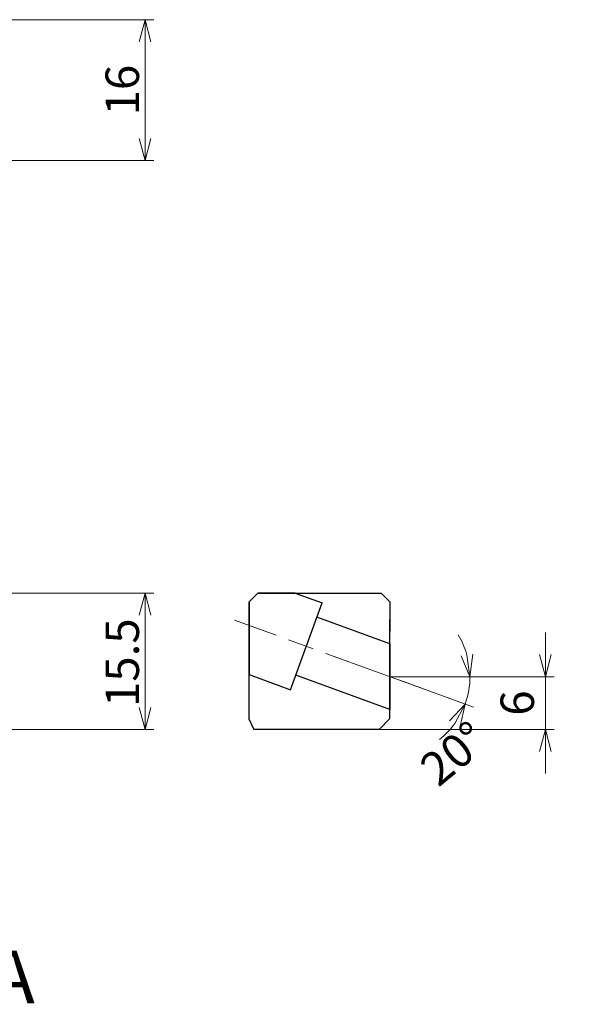
# Model space of a CAD drawing. Units: millimetres. Extents: x -123 to 253, y -104 to 16.
# Drawn here: x 3 to 67, y -104 to 8 of the extents above; entities that cross this region are included whole.
import ezdxf

# ---------------------------------------------------------------- set-up
doc = ezdxf.new("R2010")
doc.units = ezdxf.units.MM
doc.linetypes.add('AM_ISO08W050', pattern=[18, 12, -1.5, 3, -1.5])
for name, color, linetype, lineweight in [('AM_5', 3, 'Continuous', 30), ('AM_6', 2, 'Continuous', 30), ('中心線', 4, 'AM_ISO08W050', 13), ('実線', 7, 'Continuous', 30)]:
    doc.layers.add(name, color=color, linetype=linetype, lineweight=lineweight)
doc.styles.get("Standard").update_dxf_attribs({"font": 'ISOCP.SHX', "bigfont": 'EXTFONT.SHX'})
doc.dimstyles.new('AM_JIS$0', dxfattribs={"dimtxt": 3.8, "dimasz": 2.5, "dimexe": 1, "dimexo": 0, "dimgap": 0.8, "dimtad": 3, "dimzin": 9, "dimdsep": 46, "dimtxsty": 'STANDARD', "dimblk": 'OPEN30', "dimcen": 0, "dimclrd": 3, "dimclre": 3, "dimclrt": 2, "dimaunit": 1, "dimadec": 0, "dimazin": 2, "dimtp": 0.1, "dimtm": 0.1, "dimtfac": 0.71, "dimtmove": 0, "dimatfit": 0, "dimldrblk": 'OPEN30', "dimfxl": 1, "dimlwd": 13, "dimlwe": 13, "dimarcsym": 0})
doc.dimstyles.new('AM_JIS$2', dxfattribs={"dimtxt": 3.8, "dimasz": 2.5, "dimexe": 1, "dimexo": 0, "dimgap": 0.8, "dimtad": 3, "dimzin": 9, "dimdsep": 46, "dimtxsty": 'STANDARD', "dimblk": 'OPEN30', "dimcen": 0, "dimclrd": 3, "dimclre": 3, "dimclrt": 2, "dimaunit": 1, "dimadec": 0, "dimazin": 2, "dimtp": 0.1, "dimtm": 0.1, "dimtfac": 0.71, "dimtmove": 0, "dimatfit": 0, "dimldrblk": 'OPEN30', "dimfxl": 1, "dimlwd": 13, "dimlwe": 13, "dimarcsym": 0})

# ---------------------------------------------------------------- blocks, each defined once
blk = doc.blocks.new('_Open30')
at = {"color": 0, "linetype": 'ByBlock', "lineweight": -2}
for p, q in [((-1, 0.268), (0, 0)), ((0, 0), (-1, -0.268)), ((0, 0), (-1, 0))]:
    blk.add_line(p, q, dxfattribs=at)
blk = doc.blocks.new('*D400')
at = {"layer": 'AM_5', "color": 3, "lineweight": 13}
for p, q in [((-56.9, -59.78), (-77.68, -57.96)), ((-47, -60.64), (-77.8, -60.64))]:
    blk.add_line(p, q, dxfattribs=at)
for start, end in [(165.3835, 170.1918), (175.0001, 180)]:
    blk.add_arc((-47, -60.64), 29.8, start, end, dxfattribs=at)
at = {"layer": 'Defpoints', "color": 0}
for p in [(-76.79, -59.78), (-56.9, -59.78), (-47, -60.64), (-47, -60.64), (253, -60.64)]:
    blk.add_point(p, dxfattribs=at)
at = {"layer": 'AM_5', "color": 3, "lineweight": 13, "xscale": 2.5, "yscale": 2.5, "zscale": 2.5, "rotation": 262.5959793009169}
blk.add_blockref('_Open30', (-76.69, -58.05), dxfattribs=at)
at = {"layer": 'AM_5', "color": 2, "insert": (-79.83, -53.39), "char_height": 3.8, "attachment_point": 5, "rotation": 77.54}
blk.add_mtext('5°', dxfattribs=at)
blk = doc.blocks.new('_None')
blk = doc.blocks.new('*D417')
at = {"layer": 'AM_5', "lineweight": 13}
for p, q in [((-8, 8), (18.03, 8)), ((17.03, 5.5), (17.03, -5.5)), ((-8, -8), (18.03, -8))]:
    blk.add_line(p, q, dxfattribs=at)
at = {"layer": 'Defpoints', "color": 0}
for p in [(-8, 8), (-8, -8), (17.03, -8)]:
    blk.add_point(p, dxfattribs=at)
at = {"layer": 'AM_5', "lineweight": 13, "xscale": 2.5, "yscale": 2.5, "zscale": 2.5}
for p, rotation in [((17.03, 8), 90), ((17.03, -8), 270)]:
    blk.add_blockref('_Open30', p, dxfattribs=dict(at, rotation=rotation))
at = {"layer": 'AM_5', "color": 2, "lineweight": 30, "insert": (14.93, 0), "char_height": 3.8, "attachment_point": 5, "rotation": 90}
blk.add_mtext('16', dxfattribs=at)
blk = doc.blocks.new('*D421')
at = {"layer": 'AM_5', "lineweight": 13}
for p, q in [((-8, -57.14), (18.03, -57.14)), ((17.03, -59.64), (17.03, -70.14)), ((-8, -72.64), (18.03, -72.64))]:
    blk.add_line(p, q, dxfattribs=at)
at = {"layer": 'Defpoints', "color": 0}
for p in [(-8, -57.14), (-8, -72.64), (17.03, -72.64)]:
    blk.add_point(p, dxfattribs=at)
at = {"layer": 'AM_5', "lineweight": 13, "xscale": 2.5, "yscale": 2.5, "zscale": 2.5}
for p, rotation in [((17.03, -57.14), 90), ((17.03, -72.64), 270)]:
    blk.add_blockref('_Open30', p, dxfattribs=dict(at, rotation=rotation))
at = {"layer": 'AM_5', "color": 2, "lineweight": 30, "insert": (14.93, -65.05), "char_height": 3.8, "attachment_point": 5, "rotation": 90}
blk.add_mtext('15.5', dxfattribs=at)
blk = doc.blocks.new('*D423')
at = {"layer": 'AM_5', "color": 3, "lineweight": 13}
for p, q in [((44.84, -66.64), (54.92, -66.64)), ((45.94, -67.05), (54.31, -70.09))]:
    blk.add_line(p, q, dxfattribs=at)
for start, end in [(15.8219, 31.6439), (340, 0), (308.3561, 324.1781)]:
    blk.add_arc((44.84, -66.64), 9.08, start, end, dxfattribs=at)
at = {"layer": 'Defpoints', "color": 0}
for p in [(26.45, -59.95), (28.84, -66.64), (44.84, -66.64), (45.94, -67.05), (53.86, -67.7)]:
    blk.add_point(p, dxfattribs=at)
at = {"layer": 'AM_5', "color": 3, "lineweight": 13, "xscale": 2.5, "yscale": 2.5, "zscale": 2.5}
for p, rotation in [((53.92, -66.64), 277.9109739486611), ((53.37, -69.75), 62.08902605133889)]:
    blk.add_blockref('_Open30', p, dxfattribs=dict(at, rotation=rotation))
at = {"layer": 'AM_5', "color": 2, "insert": (52.38, -75.75), "char_height": 3.8, "attachment_point": 5, "rotation": 39.6451}
blk.add_mtext('20°', dxfattribs=at)
blk = doc.blocks.new('*D424')
at = {"layer": 'AM_5', "color": 3, "lineweight": 13}
for p, q in [((62.48, -64.14), (62.48, -61.64)), ((44.84, -66.64), (63.48, -66.64)), ((62.48, -66.64), (62.48, -72.64)), ((43.6, -72.64), (63.48, -72.64)), ((62.48, -75.14), (62.48, -77.64))]:
    blk.add_line(p, q, dxfattribs=at)
at = {"layer": 'Defpoints', "color": 0}
for p in [(44.84, -66.64), (43.6, -72.64), (62.48, -72.64)]:
    blk.add_point(p, dxfattribs=at)
at = {"layer": 'AM_5', "color": 3, "lineweight": 13, "xscale": 2.5, "yscale": 2.5, "zscale": 2.5}
for p, rotation in [((62.48, -66.64), 270), ((62.48, -72.64), 90)]:
    blk.add_blockref('_Open30', p, dxfattribs=dict(at, rotation=rotation))
at = {"layer": 'AM_5', "color": 2, "insert": (59.78, -69.64), "char_height": 3.8, "attachment_point": 5, "rotation": 90}
blk.add_mtext('6', dxfattribs=at)

msp = doc.modelspace()

# ---------------------------------------------------------------- linework, layer by layer
for p, q in [((29.8359, -57.1448), (28.8359, -58.1448)), ((28.8359, -58.1448), (29.8359, -57.1448)), ((28.8359, -58.1448), (29.8359, -57.1448)), ((29.8359, -57.1448), (28.8359, -58.1448)), ((28.8359, -71.506), (28.8359, -58.1448)), ((28.8359, -58.1448), (28.8359, -58.2534)), ((28.8359, -66.4082), (28.8359, -58.1448)), ((28.8359, -58.1448), (28.8359, -66.4082)), ((29.8359, -57.1448), (43.8359, -57.1448)), ((29.8359, -57.1448), (43.8359, -57.1448)), ((34.0848, -57.1448), (29.8359, -57.1448)), ((29.8359, -57.1448), (34.0848, -57.1448)), ((34.0848, -57.1448), (37.1255, -58.2515)), ((34.0848, -57.1448), (37.1255, -58.2515)), ((44.8359, -58.1448), (43.8359, -57.1448)), ((43.8359, -57.1448), (44.8359, -58.1448)), ((44.8359, -58.1448), (44.8359, -60.2293)), ((28.8359, -71.506), (28.8359, -58.2534)), ((33.5343, -68.1183), (37.1255, -58.2515)), ((44.8359, -62.9201), (36.527, -59.896)), ((44.8359, -62.9201), (36.527, -59.896)), ((44.8359, -61.4283), (44.8359, -60.1627)), ((44.8359, -71.387), (44.8359, -60.1627)), ((44.8359, -60.2293), (44.8359, -61.4831)), ((44.8359, -61.4831), (44.8359, -61.4283)), ((44.8359, -62.9201), (44.8359, -70.3694)), ((44.8359, -70.3694), (44.8359, -62.9201)), ((28.8359, -66.4082), (33.5343, -68.1183)), ((28.8359, -66.4082), (33.5343, -68.1183)), ((44.8359, -70.3694), (34.1329, -66.4738)), ((44.8359, -70.3694), (34.1329, -66.4738)), ((28.8359, -71.506), (29.3669, -72.6448))]:
    msp.add_line(p, q)
at = {"layer": '中心線', "lineweight": 13}
msp.add_line((48.8191, -68.0945), (27.1868, -60.221), dxfattribs=at)
at = {"layer": '実線'}
msp.add_line((43.5998, -72.6448), (44.8359, -71.387), dxfattribs=at)
msp.add_lwpolyline([(43.5998, -72.6448), (29.3669, -72.6448)], dxfattribs=at)

# ---------------------------------------------------------------- texts
at = {"layer": 'AM_6', "insert": (-42.657, -97.7574), "char_height": 6, "width": 45.99, "attachment_point": 1}
msp.add_mtext('STSPR-12CA', dxfattribs=at)

# ---------------------------------------------------------------- dimensions: what is measured, and where the dimension line sits
at = {"layer": 'AM_5', "lineweight": 30}
dim = msp.add_linear_dim(base=(17.0296, -8), p1=(-8, 8), p2=(-8, -8), angle=90, dimstyle='AM_JIS$0', override={"dimgap": 0.2, "dimdec": 3, "dimclrd": 256, "dimclre": 256, "dimadec": 1, "dimtp": 0, "dimtm": 0.2, "dimatfit": 3}, dxfattribs=at)
dim.commit()
dim.dimension.update_dxf_attribs({"geometry": '*D417', "text_midpoint": (14.9296, 0)})
at = {"layer": 'AM_5'}
for base, line1, line2, override, picture, middle in [((-76.7861, -59.7781), ((-47, -60.6447), (-56.8971, -59.7789)), ((-47, -60.6447), (253, -60.6447)), {"dimdec": 3, "dimblk1": 'Open30', "dimblk2": 'None', "dimsah": 1, "dimsd2": 1, "dimtm": 0.1, "dimtdec": 3, "dimtmove": 2}, '*D400', (-79.8277, -53.3911)), ((53.8565, -67.6991), ((28.8359, -66.6448), (44.8359, -66.6448)), ((26.446, -59.9514), (45.9396, -67.0465)), {"dimdec": 3, "dimtp": 0.081, "dimtm": 0.08, "dimtdec": 3, "dimtmove": 2}, '*D423', (52.3815, -75.7513))]:
    dim = msp.add_angular_dim_2l(base=base, line1=line1, line2=line2, dimstyle='AM_JIS$2', override=override, dxfattribs=at)
    dim.commit()
    dim.dimension.update_dxf_attribs({"geometry": picture, "text_midpoint": middle, "dimtype": 162})
at = {"layer": 'AM_5', "lineweight": 30}
dim = msp.add_linear_dim(base=(17.0296, -72.6448), p1=(-8, -57.1448), p2=(-8, -72.6448), angle=90, dimstyle='AM_JIS$0', override={"dimgap": 0.2, "dimdec": 3, "dimclrd": 256, "dimclre": 256, "dimadec": 1, "dimtp": 0, "dimtm": 0.2, "dimatfit": 3}, dxfattribs=at)
dim.commit()
dim.dimension.update_dxf_attribs({"geometry": '*D421', "text_midpoint": (17.0296, -65.0525), "dimtype": 160})
at = {"layer": 'AM_5'}
dim = msp.add_linear_dim(base=(62.4808, -72.6448), p1=(44.8359, -66.6448), p2=(43.5998, -72.6448), angle=90, dimstyle='AM_JIS$0', override={"dimdec": 3, "dimtp": 0.081, "dimtm": 0.08, "dimtdec": 3}, dxfattribs=at)
dim.commit()
dim.dimension.update_dxf_attribs({"geometry": '*D424', "text_midpoint": (62.4808, -69.6448), "dimtype": 160})

doc.saveas('drawing.dxf')
